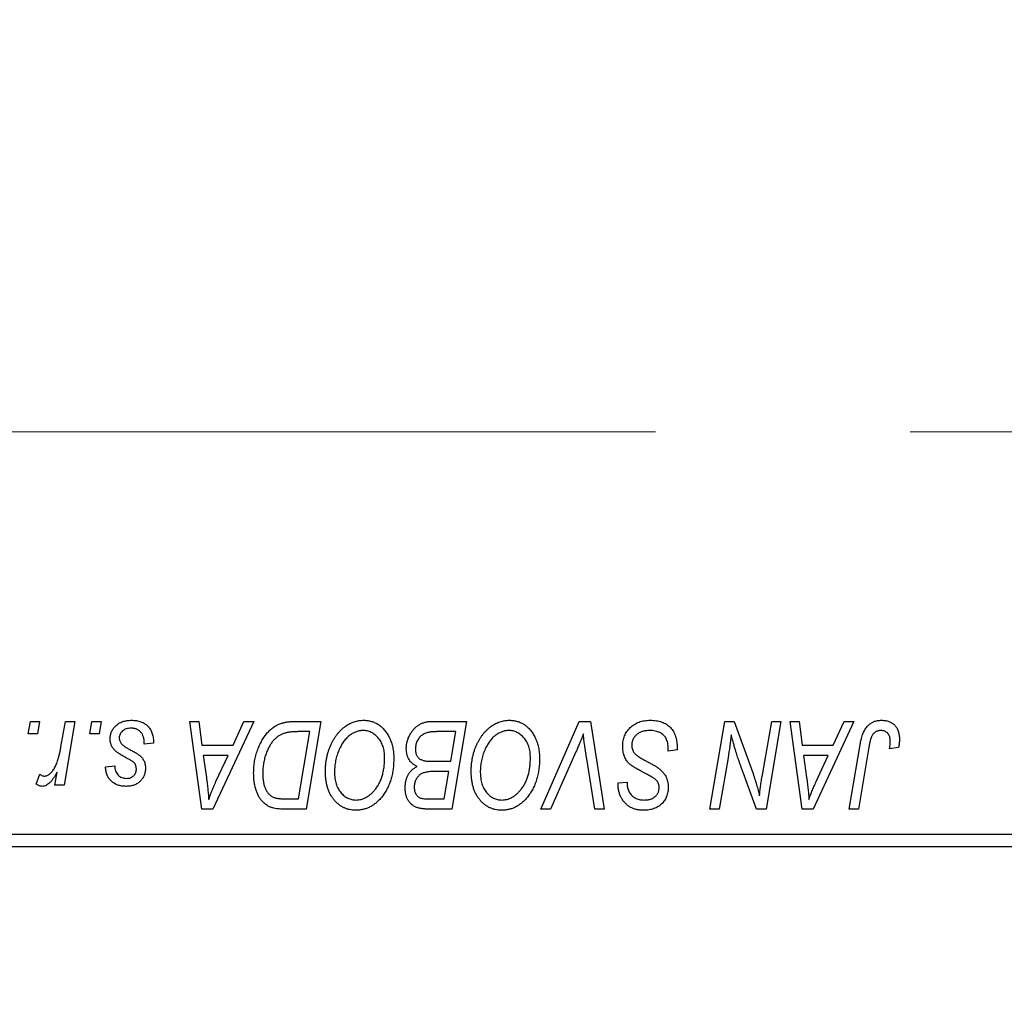
# Model space of a CAD drawing. Units: millimetres. Extents: x 15 to 417, y 5 to 292.
# Drawn here: x 111 to 121, y 209 to 219 of the extents above; entities that cross this region are included whole.
import ezdxf

# ---------------------------------------------------------------- set-up
doc = ezdxf.new("R2010")
doc.units = ezdxf.units.MM
doc.linetypes.add('CENTERX2', pattern=[20.32, 12.7, -2.54, 2.54, -2.54])
doc.styles.add('SLDTEXTSTYLE0', font='TXT', dxfattribs={"width": 0.75})
doc.dimstyles.new('SLDDIMSTYLE0', dxfattribs={"dimtxt": 3.5, "dimasz": 3.302, "dimexe": 0, "dimexo": 0.0625, "dimgap": 0.875, "dimtad": 1, "dimlfac": 4, "dimrnd": 1e-09, "dimzin": 12, "dimdsep": 46, "dimtxsty": 'SLDTEXTSTYLE0', "dimsah": 1, "dimcen": 0.09, "dimadec": 0, "dimazin": 3, "dimtfac": 1, "dimtofl": 0, "dimtmove": 0, "dimatfit": 3, "dimfxl": 1, "dimfrac": 2, "dimtolj": 1, "dimtzin": 12, "dimarcsym": 0})

# ---------------------------------------------------------------- blocks, each defined once
blk = doc.blocks.new('_D')
at = {"color": 7, "linetype": 'Continuous', "lineweight": 0}
for p, q in [((136.44, 218.0662), (136.44, 199.0725)), ((80.69, 209.8162), (80.69, 199.0725)), ((136.44, 200.0725), (80.69, 200.0725))]:
    blk.add_line(p, q, dxfattribs=at)
at = {"color": 7, "linetype": 'Continuous', "lineweight": 18}
for points in [[(80.69, 200.0725), (83.992, 199.5645), (83.992, 200.5805)], [(136.44, 200.0725), (133.138, 200.5805), (133.138, 199.5645)]]:
    blk.add_solid(points, dxfattribs=at)
at = {"color": 7, "linetype": 'Continuous', "lineweight": 18, "insert": (101.4532, 204.5842), "char_height": 3.5, "attachment_point": 1, "style": 'SLDTEXTSTYLE0'}
blk.add_mtext('223,00', dxfattribs=at)

msp = doc.modelspace()

# ---------------------------------------------------------------- linework, layer by layer
at = {"color": 7, "linetype": 'CENTERX2', "lineweight": 18}
msp.add_line((64.065, 214.9538), (134.565, 214.9538), dxfattribs=at)
at = {"color": 7, "linetype": 'Continuous', "lineweight": 25}
for p, q in [((111.1461, 211.9412), (111.1673, 212.0662)), ((111.1673, 212.0662), (111.2582, 212.0662)), ((111.2582, 212.0662), (111.2392, 211.9412)), ((111.4716, 211.8118), (111.5178, 212.0662)), ((111.6099, 212.0662), (111.5025, 211.4299)), ((111.5178, 212.0662), (111.6099, 212.0662)), ((111.7598, 211.9412), (111.7809, 212.0662)), ((111.7809, 212.0662), (111.8718, 212.0662)), ((111.8718, 212.0662), (111.8528, 211.9412)), ((112.7576, 212.0662), (112.8491, 212.0662)), ((112.8775, 211.1912), (112.7576, 212.0662)), ((112.8491, 212.0662), (112.8784, 211.8276)), ((113.3951, 212.0662), (112.9887, 211.1912)), ((113.1891, 211.8276), (113.2965, 212.0662)), ((113.2965, 212.0662), (113.3951, 212.0662)), ((113.8059, 212.0662), (114.065, 212.0662)), ((114.065, 212.0662), (113.9171, 211.1912)), ((115.169, 212.0662), (115.5195, 212.0662)), ((115.5195, 212.0662), (115.3716, 211.1912)), ((116.2585, 211.1912), (116.6408, 212.0662)), ((116.6408, 212.0662), (116.7569, 212.0662)), ((116.7569, 212.0662), (116.8908, 211.1912)), ((117.946, 211.1912), (118.0941, 212.0662)), ((118.0941, 212.0662), (118.19, 212.0662)), ((118.19, 212.0662), (118.372, 211.5632)), ((118.4704, 211.5323), (118.5639, 212.0662)), ((118.6559, 212.0662), (118.5064, 211.1912)), ((118.5639, 212.0662), (118.6559, 212.0662)), ((118.7463, 212.0662), (118.8377, 212.0662)), ((118.8661, 211.1912), (118.7463, 212.0662)), ((118.8377, 212.0662), (118.867, 211.8276)), ((119.3837, 212.0662), (118.9773, 211.1912)), ((119.1777, 211.8276), (119.2852, 212.0662)), ((119.2852, 212.0662), (119.3837, 212.0662)), ((111.2392, 211.9412), (111.1461, 211.9412)), ((111.8528, 211.9412), (111.7598, 211.9412)), ((113.9556, 211.964), (113.8388, 211.964)), ((113.8423, 211.2935), (113.9556, 211.964)), ((115.4102, 211.964), (115.2397, 211.964)), ((115.3603, 211.6685), (115.4102, 211.964)), ((112.3945, 211.8503), (112.3036, 211.839)), ((112.3945, 211.8621), (112.3945, 211.8503)), ((112.8784, 211.8276), (113.1891, 211.8276)), ((118.867, 211.8276), (119.1777, 211.8276)), ((119.3363, 211.1912), (119.4446, 211.8326)), ((119.5334, 211.8107), (119.4285, 211.1912)), ((119.8297, 211.8049), (119.7385, 211.7935)), ((112.8912, 211.7253), (112.9226, 211.5052)), ((113.1392, 211.7253), (112.8912, 211.7253)), ((113.0183, 211.4658), (113.1392, 211.7253)), ((116.6103, 211.7635), (116.3565, 211.1912)), ((116.799, 211.1912), (116.7147, 211.7124)), ((117.5309, 211.7708), (117.5316, 211.799)), ((117.6218, 211.7814), (117.5309, 211.7708)), ((118.8798, 211.7253), (118.9112, 211.5052)), ((119.1279, 211.7253), (118.8798, 211.7253)), ((119.0069, 211.4658), (119.1279, 211.7253)), ((111.9173, 211.6117), (112.0082, 211.6231)), ((115.1675, 211.6685), (115.3603, 211.6685)), ((118.1273, 211.704), (118.0384, 211.1912)), ((111.2241, 211.4416), (111.2603, 211.541)), ((111.4103, 211.4299), (111.4334, 211.5615)), ((115.3429, 211.5662), (115.195, 211.5662)), ((115.2969, 211.2935), (115.3429, 211.5662)), ((118.4105, 211.1912), (118.2914, 211.521)), ((111.5025, 211.4299), (111.4103, 211.4299)), ((117.0304, 211.4334), (117.0309, 211.4526)), ((117.0309, 211.4526), (117.1218, 211.4617)), ((117.1218, 211.4617), (117.1213, 211.4416)), ((113.7101, 211.2935), (113.8423, 211.2935)), ((115.141, 211.2935), (115.2969, 211.2935)), ((112.9887, 211.1912), (112.8775, 211.1912)), ((113.9171, 211.1912), (113.6991, 211.1912)), ((115.3716, 211.1912), (115.1477, 211.1912)), ((116.3565, 211.1912), (116.2585, 211.1912)), ((116.8908, 211.1912), (116.799, 211.1912)), ((118.0384, 211.1912), (117.946, 211.1912)), ((118.5064, 211.1912), (118.4105, 211.1912)), ((118.9773, 211.1912), (118.8661, 211.1912)), ((119.4285, 211.1912), (119.3363, 211.1912)), ((109.69, 210.9412), (127.69, 210.9412)), ((127.69, 210.8162), (109.69, 210.8162))]:
    msp.add_line(p, q, dxfattribs=at)
for points, knots in [([(111.9627, 211.8933), (111.9629, 211.8995), (111.9632, 211.9118), (111.966, 211.9298), (111.9704, 211.9472), (111.9767, 211.9638), (111.9847, 211.9798), (111.9945, 211.9952), (112.0061, 212.0098), (112.0194, 212.0236), (112.0342, 212.0364), (112.0507, 212.0474), (112.0685, 212.0567), (112.0876, 212.0646), (112.1082, 212.0703), (112.13, 212.0747), (112.1533, 212.0771), (112.1692, 212.0774), (112.1774, 212.0776)], [0, 0, 0, 0, 0.058852, 0.116018, 0.1721, 0.227732, 0.284067, 0.34122, 0.399802, 0.460384, 0.522324, 0.584436, 0.647043, 0.712334, 0.779316, 0.848929, 0.922688, 1, 1, 1, 1]), ([(112.1774, 212.0776), (112.1856, 212.0774), (112.2017, 212.0771), (112.2251, 212.0745), (112.2471, 212.07), (112.2679, 212.064), (112.2873, 212.0561), (112.3051, 212.0461), (112.3219, 212.0348), (112.3369, 212.0214), (112.3505, 212.0066), (112.3624, 211.9903), (112.3723, 211.9724), (112.3807, 211.9532), (112.3867, 211.9323), (112.3914, 211.9102), (112.3941, 211.8866), (112.3944, 211.8704), (112.3945, 211.8621)], [0, 0, 0, 0, 0.071079, 0.13897, 0.203112, 0.264885, 0.325148, 0.383471, 0.441163, 0.499092, 0.556603, 0.614764, 0.673335, 0.732854, 0.795263, 0.860009, 0.927899, 1, 1, 1, 1]), ([(113.3945, 211.5494), (113.3946, 211.5599), (113.3947, 211.5806), (113.3969, 211.6113), (113.3998, 211.6413), (113.4041, 211.6705), (113.4095, 211.699), (113.4164, 211.7267), (113.4241, 211.7538), (113.4364, 211.7882), (113.4533, 211.8289), (113.4764, 211.8741), (113.5018, 211.9147), (113.5251, 211.9454), (113.5451, 211.9672), (113.5603, 211.9824), (113.5763, 211.9961), (113.593, 212.0084), (113.6101, 212.0198), (113.628, 212.0295), (113.6463, 212.0383), (113.6591, 212.043), (113.6655, 212.0453)], [0, 0, 0, 0, 0.052452, 0.103815, 0.153847, 0.203251, 0.25154, 0.299114, 0.346, 0.392481, 0.482122, 0.566403, 0.646146, 0.722004, 0.758498, 0.794325, 0.82942, 0.864146, 0.898169, 0.931984, 0.966048, 1, 1, 1, 1]), ([(113.6655, 212.0453), (113.6757, 212.0486), (113.6968, 212.0554), (113.7307, 212.0616), (113.7674, 212.0657), (113.7928, 212.066), (113.8059, 212.0662)], [0, 0, 0, 0, 0.224825, 0.465733, 0.72357, 1, 1, 1, 1]), ([(114.1105, 211.5694), (114.1106, 211.5816), (114.111, 211.6057), (114.1137, 211.6413), (114.1181, 211.6761), (114.1243, 211.71), (114.1324, 211.743), (114.1418, 211.7753), (114.1534, 211.8066), (114.1668, 211.8368), (114.1812, 211.8658), (114.1969, 211.893), (114.2133, 211.9184), (114.2308, 211.9419), (114.249, 211.9636), (114.2683, 211.9835), (114.2885, 212.0014), (114.3097, 212.0174), (114.3315, 212.0315), (114.3535, 212.0439), (114.3759, 212.0543), (114.3985, 212.0628), (114.4215, 212.0694), (114.4447, 212.0742), (114.4682, 212.0771), (114.484, 212.0775), (114.4918, 212.0776)], [0, 0, 0, 0, 0.0517953, 0.102706, 0.1523632, 0.2014102, 0.2497463, 0.2974554, 0.3448452, 0.392009, 0.4383223, 0.482904, 0.5259903, 0.5675157, 0.6078447, 0.6469628, 0.6854328, 0.7231188, 0.76018, 0.796023, 0.8308293, 0.8653587, 0.8990132, 0.9327973, 0.9663825, 1, 1, 1, 1]), ([(114.4918, 212.0776), (114.4987, 212.0775), (114.5122, 212.0771), (114.5322, 212.0753), (114.5517, 212.0716), (114.5706, 212.0669), (114.5891, 212.0608), (114.607, 212.0531), (114.6245, 212.0442), (114.6414, 212.034), (114.6575, 212.0221), (114.6733, 212.0093), (114.6877, 211.9945), (114.702, 211.9788), (114.7149, 211.9612), (114.7277, 211.9427), (114.7391, 211.9224), (114.7501, 211.9011), (114.76, 211.8786), (114.7687, 211.8552), (114.7761, 211.8311), (114.7819, 211.8061), (114.7865, 211.7805), (114.7899, 211.7541), (114.7918, 211.7269), (114.7921, 211.7085), (114.7923, 211.6992)], [0, 0, 0, 0, 0.037871, 0.075237, 0.11171, 0.148029, 0.183728, 0.219856, 0.256064, 0.292697, 0.329695, 0.367325, 0.405491, 0.444657, 0.485073, 0.526789, 0.569693, 0.61444, 0.660121, 0.706461, 0.752896, 0.800235, 0.848718, 0.897827, 0.948312, 1, 1, 1, 1]), ([(114.9173, 211.7941), (114.9177, 211.8062), (114.9186, 211.8304), (114.9256, 211.8662), (114.9371, 211.9008), (114.953, 211.9338), (114.972, 211.9645), (114.9942, 211.9914), (115.0185, 212.0146), (115.0456, 212.0332), (115.0743, 212.0481), (115.1047, 212.0586), (115.1364, 212.065), (115.1581, 212.0658), (115.169, 212.0662)], [0, 0, 0, 0, 0.088578, 0.176365, 0.264048, 0.353928, 0.442467, 0.526724, 0.607259, 0.686569, 0.765062, 0.842252, 0.920056, 1, 1, 1, 1]), ([(115.565, 211.5694), (115.5652, 211.5816), (115.5655, 211.6057), (115.5682, 211.6413), (115.5727, 211.6761), (115.5788, 211.71), (115.5869, 211.743), (115.5964, 211.7753), (115.608, 211.8066), (115.6213, 211.8368), (115.6357, 211.8658), (115.6514, 211.893), (115.6679, 211.9184), (115.6853, 211.9419), (115.7036, 211.9636), (115.7229, 211.9835), (115.7431, 212.0014), (115.7643, 212.0174), (115.786, 212.0315), (115.8081, 212.0439), (115.8304, 212.0543), (115.8531, 212.0628), (115.876, 212.0694), (115.8992, 212.0742), (115.9228, 212.0771), (115.9385, 212.0775), (115.9464, 212.0776)], [0, 0, 0, 0, 0.0517953, 0.102706, 0.1523632, 0.2014102, 0.2497463, 0.2974554, 0.3448452, 0.392009, 0.4383223, 0.482904, 0.5259903, 0.5675157, 0.6078447, 0.6469628, 0.6854328, 0.7231188, 0.76018, 0.796023, 0.8308293, 0.8653587, 0.8990132, 0.9327973, 0.9663825, 1, 1, 1, 1]), ([(115.9464, 212.0776), (115.9532, 212.0775), (115.9667, 212.0771), (115.9868, 212.0753), (116.0062, 212.0716), (116.0252, 212.0669), (116.0437, 212.0608), (116.0615, 212.0531), (116.079, 212.0442), (116.0959, 212.034), (116.1121, 212.0221), (116.1278, 212.0093), (116.1423, 211.9945), (116.1565, 211.9788), (116.1695, 211.9612), (116.1822, 211.9427), (116.1936, 211.9224), (116.2047, 211.9011), (116.2146, 211.8786), (116.2233, 211.8552), (116.2306, 211.8311), (116.2364, 211.8061), (116.241, 211.7805), (116.2444, 211.7541), (116.2464, 211.7269), (116.2467, 211.7085), (116.2468, 211.6992)], [0, 0, 0, 0, 0.037871, 0.075237, 0.11171, 0.148029, 0.183728, 0.219856, 0.256064, 0.292697, 0.329695, 0.367325, 0.405491, 0.444657, 0.485073, 0.526789, 0.569693, 0.61444, 0.660121, 0.706461, 0.752896, 0.800235, 0.848718, 0.897827, 0.948312, 1, 1, 1, 1]), ([(117.0764, 211.8205), (117.0766, 211.8295), (117.0771, 211.8473), (117.0807, 211.8732), (117.0865, 211.8981), (117.095, 211.9217), (117.1057, 211.9442), (117.1187, 211.9656), (117.1342, 211.9857), (117.152, 212.0045), (117.1715, 212.0216), (117.1928, 212.0367), (117.2156, 212.0492), (117.2397, 212.0599), (117.2655, 212.0678), (117.2927, 212.0734), (117.3213, 212.0771), (117.3409, 212.0775), (117.3509, 212.0776)], [0, 0, 0, 0, 0.064063, 0.126107, 0.186256, 0.245249, 0.304005, 0.363142, 0.423185, 0.484539, 0.546603, 0.607929, 0.669556, 0.731585, 0.795104, 0.860914, 0.928802, 1, 1, 1, 1]), ([(117.3509, 212.0776), (117.3616, 212.0774), (117.3824, 212.0771), (117.4127, 212.0737), (117.4411, 212.068), (117.4674, 212.0602), (117.4919, 212.0503), (117.5141, 212.0378), (117.5345, 212.0232), (117.5529, 212.0063), (117.5691, 211.987), (117.5833, 211.9651), (117.5951, 211.9406), (117.6048, 211.9137), (117.6125, 211.8842), (117.6176, 211.8521), (117.6211, 211.8176), (117.6216, 211.7938), (117.6218, 211.7814)], [0, 0, 0, 0, 0.069813, 0.135756, 0.198279, 0.257801, 0.314499, 0.369728, 0.423862, 0.477334, 0.531777, 0.587807, 0.646597, 0.708548, 0.77428, 0.844627, 0.919771, 1, 1, 1, 1]), ([(119.4446, 211.8326), (119.4466, 211.8433), (119.4504, 211.8641), (119.4576, 211.8939), (119.4661, 211.9212), (119.4749, 211.9463), (119.4851, 211.9688), (119.4962, 211.9889), (119.5083, 212.0066), (119.5214, 212.0219), (119.5355, 212.0352), (119.5506, 212.0463), (119.5663, 212.0561), (119.583, 212.0641), (119.6007, 212.0702), (119.6193, 212.0743), (119.6387, 212.0771), (119.652, 212.0775), (119.6587, 212.0776)], [0, 0, 0, 0, 0.091113, 0.17658, 0.255685, 0.329789, 0.398138, 0.462079, 0.521438, 0.576814, 0.630312, 0.682206, 0.733234, 0.78474, 0.836474, 0.889225, 0.943604, 1, 1, 1, 1]), ([(119.6587, 212.0776), (119.6656, 212.0775), (119.6788, 212.0773), (119.6981, 212.0749), (119.7163, 212.0709), (119.7335, 212.066), (119.7493, 212.0589), (119.7642, 212.0506), (119.7779, 212.0406), (119.7904, 212.0291), (119.8017, 212.0164), (119.8113, 212.0018), (119.8195, 211.9859), (119.8262, 211.9684), (119.8313, 211.9495), (119.835, 211.9292), (119.8374, 211.9074), (119.8376, 211.8924), (119.8377, 211.8846)], [0, 0, 0, 0, 0.06813, 0.132536, 0.194316, 0.253693, 0.311225, 0.367699, 0.424071, 0.480227, 0.536872, 0.594511, 0.653828, 0.716061, 0.781127, 0.84976, 0.922402, 1, 1, 1, 1]), ([(112.1731, 211.9981), (112.1644, 211.9978), (112.1477, 211.9971), (112.1241, 211.9919), (112.1032, 211.9835), (112.0856, 211.9713), (112.0713, 211.9566), (112.061, 211.9396), (112.0546, 211.9206), (112.054, 211.9073), (112.0536, 211.9004)], [0, 0, 0, 0, 0.151123, 0.288739, 0.416554, 0.539742, 0.656529, 0.769283, 0.881509, 1, 1, 1, 1]), ([(112.3036, 211.839), (112.3036, 211.8454), (112.3036, 211.8579), (112.3019, 211.8761), (112.2993, 211.893), (112.2957, 211.9087), (112.2906, 211.923), (112.2847, 211.9362), (112.2775, 211.948), (112.2693, 211.9586), (112.2599, 211.9678), (112.2501, 211.9761), (112.2391, 211.9828), (112.2274, 211.9884), (112.215, 211.9929), (112.2017, 211.9958), (112.1877, 211.9979), (112.1781, 211.998), (112.1731, 211.9981)], [0, 0, 0, 0, 0.082639, 0.160258, 0.233163, 0.301743, 0.365992, 0.427724, 0.486224, 0.542935, 0.59868, 0.653614, 0.708092, 0.762681, 0.819025, 0.876581, 0.937043, 1, 1, 1, 1]), ([(113.8388, 211.964), (113.8256, 211.9638), (113.8004, 211.9634), (113.764, 211.9602), (113.7307, 211.9552), (113.7, 211.9478), (113.6715, 211.9373), (113.6449, 211.9227), (113.62, 211.9039), (113.5963, 211.8814), (113.5743, 211.8541), (113.5539, 211.8221), (113.535, 211.7851), (113.5177, 211.7437), (113.5031, 211.6984), (113.493, 211.6495), (113.4866, 211.5977), (113.4859, 211.5621), (113.4855, 211.5439)], [0, 0, 0, 0, 0.062915, 0.120932, 0.174541, 0.224149, 0.271664, 0.31946, 0.368868, 0.420564, 0.475738, 0.536011, 0.602025, 0.674156, 0.750579, 0.829645, 0.912679, 1, 1, 1, 1]), ([(114.4853, 211.9753), (114.4797, 211.9752), (114.4686, 211.975), (114.452, 211.9724), (114.4354, 211.969), (114.419, 211.9638), (114.4026, 211.957), (114.3863, 211.9488), (114.3701, 211.9391), (114.3539, 211.9282), (114.3381, 211.9156), (114.323, 211.9013), (114.3084, 211.8853), (114.2946, 211.8674), (114.2812, 211.8481), (114.2686, 211.827), (114.2565, 211.8043), (114.2453, 211.78), (114.2351, 211.7546), (114.2259, 211.7285), (114.2184, 211.7018), (114.2121, 211.6745), (114.2073, 211.6467), (114.204, 211.6182), (114.2018, 211.5892), (114.2015, 211.5697), (114.2014, 211.5599)], [0, 0, 0, 0, 0.0301757, 0.0602933, 0.0908029, 0.121741, 0.1536659, 0.1866556, 0.2205936, 0.2559101, 0.2924251, 0.3298624, 0.3689122, 0.4095877, 0.4520232, 0.4961917, 0.5426783, 0.5914669, 0.6412571, 0.690858, 0.7412132, 0.7915521, 0.8426455, 0.8940039, 0.9467438, 1, 1, 1, 1]), ([(114.7014, 211.7035), (114.7012, 211.7136), (114.7008, 211.7332), (114.6977, 211.762), (114.6928, 211.7891), (114.6859, 211.8148), (114.6768, 211.8388), (114.6655, 211.8612), (114.6527, 211.8824), (114.6374, 211.9013), (114.6213, 211.9188), (114.6039, 211.9337), (114.5861, 211.9467), (114.5675, 211.9572), (114.5479, 211.9652), (114.5277, 211.9712), (114.5067, 211.9745), (114.4924, 211.9751), (114.4853, 211.9753)], [0, 0, 0, 0, 0.078033, 0.152299, 0.22365, 0.292087, 0.357858, 0.42248, 0.486131, 0.549178, 0.610839, 0.669701, 0.726227, 0.781477, 0.835572, 0.889574, 0.944401, 1, 1, 1, 1]), ([(115.15, 211.9594), (115.1434, 211.9579), (115.1305, 211.955), (115.1121, 211.9486), (115.0947, 211.9413), (115.0785, 211.9321), (115.0635, 211.9213), (115.0501, 211.908), (115.0381, 211.8923), (115.0276, 211.8745), (115.019, 211.8552), (115.0127, 211.8347), (115.0089, 211.8134), (115.0084, 211.7989), (115.0082, 211.7916)], [0, 0, 0, 0, 0.0844041, 0.1647797, 0.2435569, 0.3199881, 0.3960936, 0.4739402, 0.5550729, 0.6418717, 0.7308445, 0.8189541, 0.9082363, 1, 1, 1, 1]), ([(115.2397, 211.964), (115.2343, 211.964), (115.224, 211.9641), (115.2093, 211.9636), (115.196, 211.9633), (115.1841, 211.963), (115.1736, 211.9623), (115.1645, 211.9613), (115.1568, 211.9606), (115.1521, 211.9597), (115.15, 211.9594)], [0, 0, 0, 0, 0.1797516, 0.3437484, 0.4919479, 0.6243514, 0.7411612, 0.8423841, 0.9298563, 1, 1, 1, 1]), ([(115.9398, 211.9753), (115.9342, 211.9752), (115.9231, 211.975), (115.9065, 211.9724), (115.89, 211.969), (115.8735, 211.9638), (115.8572, 211.957), (115.8408, 211.9488), (115.8246, 211.9391), (115.8085, 211.9282), (115.7927, 211.9156), (115.7775, 211.9013), (115.7629, 211.8853), (115.7491, 211.8674), (115.7358, 211.8481), (115.7232, 211.827), (115.7111, 211.8043), (115.6998, 211.78), (115.6897, 211.7546), (115.6804, 211.7285), (115.6729, 211.7018), (115.6666, 211.6745), (115.6619, 211.6467), (115.6585, 211.6182), (115.6563, 211.5892), (115.656, 211.5697), (115.6559, 211.5599)], [0, 0, 0, 0, 0.030176, 0.060293, 0.090803, 0.121741, 0.153666, 0.186656, 0.220594, 0.25591, 0.292425, 0.329862, 0.368912, 0.409588, 0.452023, 0.496192, 0.542678, 0.591467, 0.641257, 0.690858, 0.741213, 0.791552, 0.842645, 0.894004, 0.946744, 1, 1, 1, 1]), ([(116.1559, 211.7035), (116.1557, 211.7136), (116.1553, 211.7332), (116.1522, 211.762), (116.1473, 211.7891), (116.1405, 211.8148), (116.1313, 211.8388), (116.12, 211.8612), (116.1072, 211.8824), (116.092, 211.9013), (116.0759, 211.9188), (116.0585, 211.9337), (116.0407, 211.9467), (116.022, 211.9572), (116.0024, 211.9652), (115.9823, 211.9712), (115.9612, 211.9745), (115.947, 211.9751), (115.9398, 211.9753)], [0, 0, 0, 0, 0.078033, 0.152299, 0.22365, 0.292087, 0.357858, 0.42248, 0.486131, 0.549178, 0.610839, 0.669701, 0.726227, 0.781477, 0.835572, 0.889574, 0.944401, 1, 1, 1, 1]), ([(116.6843, 211.9412), (116.6806, 211.932), (116.6733, 211.9141), (116.6629, 211.8879), (116.6527, 211.8634), (116.6432, 211.8405), (116.6343, 211.819), (116.6257, 211.7992), (116.6181, 211.7807), (116.6128, 211.7691), (116.6103, 211.7635)], [0, 0, 0, 0, 0.155139, 0.301202, 0.438884, 0.568691, 0.688567, 0.80093, 0.905061, 1, 1, 1, 1]), ([(116.7147, 211.7124), (116.7128, 211.7239), (116.7091, 211.7464), (116.7038, 211.7793), (116.6995, 211.8105), (116.6953, 211.84), (116.6918, 211.8677), (116.6888, 211.8938), (116.6862, 211.9181), (116.6849, 211.9337), (116.6843, 211.9412)], [0, 0, 0, 0, 0.151929, 0.2959, 0.432574, 0.56142, 0.682341, 0.796113, 0.901992, 1, 1, 1, 1]), ([(117.3448, 211.9753), (117.3382, 211.9752), (117.3252, 211.9749), (117.3063, 211.9729), (117.2884, 211.9698), (117.2715, 211.9652), (117.2558, 211.9591), (117.241, 211.952), (117.2273, 211.9435), (117.215, 211.9335), (117.2038, 211.9227), (117.1939, 211.9114), (117.1857, 211.8992), (117.1789, 211.8864), (117.1737, 211.8729), (117.17, 211.8588), (117.1676, 211.844), (117.1674, 211.834), (117.1673, 211.8289)], [0, 0, 0, 0, 0.077104, 0.151107, 0.221012, 0.288111, 0.353658, 0.416427, 0.478853, 0.540527, 0.600859, 0.658915, 0.715398, 0.771409, 0.826731, 0.88297, 0.940769, 1, 1, 1, 1]), ([(117.5076, 211.8997), (117.5044, 211.9052), (117.4976, 211.9163), (117.4835, 211.9307), (117.4666, 211.9436), (117.4467, 211.9548), (117.4244, 211.9641), (117.3996, 211.9705), (117.3729, 211.9748), (117.3544, 211.9752), (117.3448, 211.9753)], [0, 0, 0, 0, 0.101633, 0.207178, 0.319002, 0.440827, 0.569558, 0.70449, 0.847807, 1, 1, 1, 1]), ([(118.1602, 211.9338), (118.1553, 211.8957), (118.1456, 211.8189), (118.1334, 211.7425), (118.1273, 211.704)], [0, 0, 0, 0, 0.496159, 1, 1, 1, 1]), ([(118.2069, 211.7625), (118.2031, 211.7744), (118.1952, 211.7998), (118.184, 211.8404), (118.1721, 211.8855), (118.1643, 211.9172), (118.1602, 211.9338)], [0, 0, 0, 0, 0.212177, 0.448901, 0.711491, 1, 1, 1, 1]), ([(119.6529, 211.9753), (119.6481, 211.9752), (119.6388, 211.9748), (119.6251, 211.9721), (119.6121, 211.9676), (119.5998, 211.9615), (119.5885, 211.9533), (119.578, 211.9435), (119.569, 211.9315), (119.5622, 211.9202), (119.5572, 211.9096), (119.5538, 211.9), (119.5502, 211.8888), (119.5467, 211.8761), (119.5431, 211.862), (119.5398, 211.8463), (119.5364, 211.8291), (119.5344, 211.817), (119.5334, 211.8107)], [0, 0, 0, 0, 0.0631847, 0.1250225, 0.1851019, 0.2460898, 0.3071185, 0.3701259, 0.4358745, 0.5065775, 0.5457221, 0.5911145, 0.6432179, 0.7013632, 0.7663657, 0.8373319, 0.9152472, 1, 1, 1, 1]), ([(119.7468, 211.8697), (119.7466, 211.8776), (119.7461, 211.8926), (119.741, 211.9138), (119.7329, 211.9323), (119.7213, 211.9478), (119.7072, 211.9601), (119.6909, 211.9692), (119.6725, 211.9743), (119.6596, 211.975), (119.6529, 211.9753)], [0, 0, 0, 0, 0.148499, 0.282516, 0.407163, 0.526583, 0.643429, 0.756607, 0.874737, 1, 1, 1, 1]), ([(111.3061, 211.5208), (111.3099, 211.521), (111.3177, 211.5215), (111.3293, 211.5246), (111.3408, 211.5298), (111.3524, 211.5367), (111.3638, 211.546), (111.3751, 211.557), (111.3865, 211.5701), (111.3979, 211.5853), (111.4094, 211.603), (111.4196, 211.6239), (111.4298, 211.6477), (111.4393, 211.6746), (111.4481, 211.7046), (111.4566, 211.7376), (111.4646, 211.7736), (111.4692, 211.7988), (111.4716, 211.8118)], [0, 0, 0, 0, 0.032057, 0.065563, 0.1004, 0.138203, 0.179014, 0.223451, 0.271866, 0.324928, 0.383448, 0.448795, 0.520957, 0.601401, 0.688814, 0.784611, 0.888305, 1, 1, 1, 1]), ([(112.0085, 211.7777), (112.0049, 211.7817), (111.9978, 211.7897), (111.9883, 211.8025), (111.9805, 211.8161), (111.974, 211.8303), (111.9688, 211.845), (111.9653, 211.8606), (111.9631, 211.8767), (111.9629, 211.8877), (111.9627, 211.8933)], [0, 0, 0, 0, 0.127256, 0.25168, 0.373898, 0.494721, 0.617081, 0.741318, 0.869061, 1, 1, 1, 1]), ([(112.0536, 211.9004), (112.0539, 211.8954), (112.0544, 211.8855), (112.0581, 211.8712), (112.0639, 211.8574), (112.0697, 211.8492), (112.0726, 211.845)], [0, 0, 0, 0, 0.251172, 0.496894, 0.743788, 1, 1, 1, 1]), ([(112.0726, 211.845), (112.0745, 211.8428), (112.0784, 211.8382), (112.0858, 211.8317), (112.0944, 211.8246), (112.1046, 211.8174), (112.1161, 211.8095), (112.1293, 211.8016), (112.144, 211.7932), (112.1544, 211.7877), (112.1598, 211.7848)], [0, 0, 0, 0, 0.080283, 0.171103, 0.276532, 0.393564, 0.524392, 0.668749, 0.827732, 1, 1, 1, 1]), ([(117.2491, 211.5758), (117.2419, 211.5796), (117.2282, 211.587), (117.2087, 211.598), (117.191, 211.6082), (117.1756, 211.6183), (117.1619, 211.6275), (117.1503, 211.6365), (117.1404, 211.6447), (117.1302, 211.6552), (117.1195, 211.6689), (117.1085, 211.6864), (117.0989, 211.7054), (117.0907, 211.7258), (117.0843, 211.7477), (117.0797, 211.7709), (117.0768, 211.7953), (117.0765, 211.812), (117.0764, 211.8205)], [0, 0, 0, 0, 0.075997, 0.145862, 0.209346, 0.266593, 0.318313, 0.363687, 0.403716, 0.437756, 0.501182, 0.565346, 0.631167, 0.699697, 0.770608, 0.843961, 0.920277, 1, 1, 1, 1]), ([(117.1673, 211.8289), (117.1675, 211.8217), (117.168, 211.8078), (117.1726, 211.7877), (117.18, 211.769), (117.1873, 211.7579), (117.1909, 211.7523)], [0, 0, 0, 0, 0.262351, 0.512683, 0.755331, 1, 1, 1, 1]), ([(117.5316, 211.799), (117.5314, 211.8082), (117.531, 211.8262), (117.526, 211.8523), (117.5189, 211.8771), (117.5114, 211.8922), (117.5076, 211.8997)], [0, 0, 0, 0, 0.263644, 0.515552, 0.760584, 1, 1, 1, 1]), ([(119.7385, 211.7935), (119.7398, 211.8014), (119.7423, 211.8162), (119.7446, 211.8369), (119.7464, 211.8544), (119.7467, 211.865), (119.7468, 211.8697)], [0, 0, 0, 0, 0.314016, 0.58682, 0.814658, 1, 1, 1, 1]), ([(119.8377, 211.8846), (119.8374, 211.8712), (119.8368, 211.8444), (119.8321, 211.8181), (119.8297, 211.8049)], [0, 0, 0, 0, 0.500764, 1, 1, 1, 1]), ([(112.1401, 211.6937), (112.132, 211.698), (112.1165, 211.7062), (112.0946, 211.7187), (112.0747, 211.7302), (112.0571, 211.741), (112.0417, 211.7511), (112.0286, 211.7605), (112.0176, 211.7691), (112.0114, 211.775), (112.0085, 211.7777)], [0, 0, 0, 0, 0.175104, 0.336641, 0.483545, 0.615462, 0.732507, 0.835766, 0.924528, 1, 1, 1, 1]), ([(112.1598, 211.7848), (112.166, 211.7815), (112.178, 211.7752), (112.195, 211.7658), (112.2103, 211.7571), (112.224, 211.7489), (112.2361, 211.7415), (112.2464, 211.7346), (112.2551, 211.7282), (112.2646, 211.7207), (112.2746, 211.711), (112.2849, 211.6983), (112.2941, 211.6844), (112.3014, 211.6693), (112.3075, 211.6532), (112.312, 211.6362), (112.3145, 211.6182), (112.3148, 211.6059), (112.315, 211.5996)], [0, 0, 0, 0, 0.081881, 0.157335, 0.225441, 0.287158, 0.342152, 0.390244, 0.432081, 0.467328, 0.530587, 0.593669, 0.657793, 0.72303, 0.789229, 0.856822, 0.926983, 1, 1, 1, 1]), ([(115.0265, 211.6174), (115.018, 211.6213), (115.0014, 211.629), (114.9793, 211.6448), (114.9602, 211.6632), (114.9445, 211.6846), (114.9321, 211.7086), (114.9235, 211.735), (114.9182, 211.7638), (114.9176, 211.7837), (114.9173, 211.7941)], [0, 0, 0, 0, 0.126608, 0.247435, 0.365969, 0.484667, 0.605544, 0.729814, 0.860223, 1, 1, 1, 1]), ([(115.0082, 211.7916), (115.0083, 211.7864), (115.0085, 211.7764), (115.01, 211.7619), (115.0129, 211.7484), (115.0168, 211.7361), (115.0216, 211.7248), (115.0276, 211.7146), (115.035, 211.7057), (115.0432, 211.6975), (115.053, 211.6904), (115.0646, 211.6847), (115.0777, 211.6795), (115.0924, 211.6755), (115.1088, 211.6723), (115.1269, 211.67), (115.1467, 211.6689), (115.1603, 211.6687), (115.1675, 211.6685)], [0, 0, 0, 0, 0.066266, 0.129062, 0.187439, 0.242568, 0.294745, 0.345267, 0.394489, 0.443474, 0.49418, 0.548994, 0.609496, 0.674326, 0.745687, 0.82396, 0.908624, 1, 1, 1, 1]), ([(117.1909, 211.7523), (117.1932, 211.7495), (117.1984, 211.7432), (117.2085, 211.7346), (117.2205, 211.7246), (117.2354, 211.7145), (117.2526, 211.7035), (117.2724, 211.6918), (117.2946, 211.6794), (117.3103, 211.6711), (117.3186, 211.6667)], [0, 0, 0, 0, 0.071655, 0.157052, 0.257531, 0.373864, 0.506125, 0.65449, 0.819085, 1, 1, 1, 1]), ([(118.2914, 211.521), (118.287, 211.5327), (118.2784, 211.5558), (118.2659, 211.5896), (118.2545, 211.6221), (118.2433, 211.6529), (118.2333, 211.6824), (118.2237, 211.7104), (118.215, 211.7369), (118.2095, 211.7541), (118.2069, 211.7625)], [0, 0, 0, 0, 0.147332, 0.288495, 0.422604, 0.550785, 0.67258, 0.788449, 0.897293, 1, 1, 1, 1]), ([(112.1243, 211.4185), (112.1166, 211.4186), (112.1016, 211.4188), (112.0797, 211.4215), (112.0591, 211.4252), (112.0398, 211.431), (112.0215, 211.438), (112.0045, 211.4468), (111.9888, 211.4571), (111.9744, 211.4691), (111.9614, 211.4823), (111.9502, 211.4972), (111.9405, 211.5131), (111.9325, 211.5304), (111.9261, 211.549), (111.9213, 211.5688), (111.9183, 211.5898), (111.9176, 211.6043), (111.9173, 211.6117)], [0, 0, 0, 0, 0.07225, 0.141018, 0.206059, 0.269164, 0.330027, 0.389406, 0.447953, 0.506347, 0.564487, 0.622371, 0.680199, 0.739599, 0.800735, 0.864194, 0.93042, 1, 1, 1, 1]), ([(112.0082, 211.6231), (112.0088, 211.6136), (112.01, 211.5956), (112.0167, 211.5703), (112.0269, 211.5483), (112.0414, 211.5301), (112.0591, 211.5156), (112.0799, 211.5054), (112.1033, 211.499), (112.1199, 211.4984), (112.1286, 211.4981)], [0, 0, 0, 0, 0.145058, 0.276504, 0.398306, 0.515263, 0.630097, 0.745793, 0.868001, 1, 1, 1, 1]), ([(112.215, 211.6371), (112.214, 211.639), (112.2118, 211.6433), (112.2069, 211.6495), (112.1999, 211.6558), (112.1914, 211.6628), (112.1811, 211.6699), (112.1691, 211.6776), (112.1553, 211.6858), (112.1453, 211.691), (112.1401, 211.6937)], [0, 0, 0, 0, 0.06849, 0.150949, 0.248595, 0.363966, 0.496464, 0.644974, 0.813896, 1, 1, 1, 1]), ([(112.2241, 211.5856), (112.224, 211.5905), (112.2239, 211.5998), (112.222, 211.6133), (112.2193, 211.6257), (112.2164, 211.6334), (112.215, 211.6371)], [0, 0, 0, 0, 0.276974, 0.532375, 0.774752, 1, 1, 1, 1]), ([(114.6009, 211.3793), (114.609, 211.3895), (114.6252, 211.4101), (114.6457, 211.4443), (114.6628, 211.481), (114.6771, 211.5203), (114.6878, 211.5624), (114.6959, 211.607), (114.7004, 211.6544), (114.701, 211.6869), (114.7014, 211.7035)], [0, 0, 0, 0, 0.113035, 0.226833, 0.343503, 0.463933, 0.588336, 0.718997, 0.855944, 1, 1, 1, 1]), ([(114.7923, 211.6992), (114.7919, 211.6798), (114.7911, 211.6418), (114.7856, 211.5862), (114.7763, 211.5334), (114.7631, 211.4834), (114.7463, 211.4362), (114.7256, 211.3918), (114.7014, 211.35), (114.682, 211.3246), (114.6724, 211.312)], [0, 0, 0, 0, 0.1409755, 0.2756587, 0.405254, 0.529661, 0.6505885, 0.7685867, 0.8846941, 1, 1, 1, 1]), ([(114.9059, 211.404), (114.9063, 211.4161), (114.907, 211.4395), (114.9128, 211.4734), (114.9221, 211.505), (114.9355, 211.5339), (114.9525, 211.5601), (114.9736, 211.5829), (114.9983, 211.6025), (115.0169, 211.6124), (115.0265, 211.6174)], [0, 0, 0, 0, 0.139737, 0.27085, 0.396572, 0.518678, 0.638194, 0.756304, 0.875627, 1, 1, 1, 1]), ([(116.0554, 211.3793), (116.0635, 211.3895), (116.0798, 211.4101), (116.1002, 211.4443), (116.1174, 211.481), (116.1317, 211.5203), (116.1424, 211.5624), (116.1504, 211.607), (116.155, 211.6544), (116.1556, 211.6869), (116.1559, 211.7035)], [0, 0, 0, 0, 0.113035, 0.226833, 0.343503, 0.463933, 0.588336, 0.718997, 0.855944, 1, 1, 1, 1]), ([(116.2468, 211.6992), (116.2464, 211.6798), (116.2457, 211.6418), (116.2401, 211.5862), (116.2308, 211.5334), (116.2176, 211.4834), (116.2008, 211.4362), (116.1801, 211.3918), (116.1559, 211.35), (116.1366, 211.3246), (116.127, 211.312)], [0, 0, 0, 0, 0.1409755, 0.2756587, 0.405254, 0.529661, 0.6505885, 0.7685867, 0.8846941, 1, 1, 1, 1]), ([(117.3186, 211.6667), (117.325, 211.6634), (117.3374, 211.657), (117.355, 211.6473), (117.3712, 211.6386), (117.3856, 211.6301), (117.3985, 211.6226), (117.4097, 211.6155), (117.4195, 211.6095), (117.4253, 211.6053), (117.4279, 211.6034)], [0, 0, 0, 0, 0.172642, 0.330919, 0.476652, 0.608091, 0.727004, 0.830999, 0.922499, 1, 1, 1, 1]), ([(111.2603, 211.541), (111.2639, 211.5379), (111.2707, 211.532), (111.2823, 211.5258), (111.294, 211.5215), (111.3021, 211.521), (111.3061, 211.5208)], [0, 0, 0, 0, 0.276003, 0.528775, 0.766566, 1, 1, 1, 1]), ([(111.4334, 211.5615), (111.4274, 211.5502), (111.416, 211.5289), (111.3977, 211.4997), (111.3794, 211.4749), (111.3609, 211.4546), (111.3423, 211.4386), (111.3237, 211.4271), (111.3048, 211.42), (111.2921, 211.419), (111.2859, 211.4185)], [0, 0, 0, 0, 0.178471, 0.337989, 0.48161, 0.608663, 0.721372, 0.821967, 0.91329, 1, 1, 1, 1]), ([(112.315, 211.5996), (112.3148, 211.5932), (112.3144, 211.5805), (112.3122, 211.5619), (112.3078, 211.5443), (112.3022, 211.5274), (112.2946, 211.5117), (112.2857, 211.4965), (112.2749, 211.4824), (112.2626, 211.4692), (112.249, 211.4574), (112.2343, 211.4469), (112.2185, 211.4381), (112.2016, 211.431), (112.1837, 211.4252), (112.1648, 211.4215), (112.1449, 211.4188), (112.1313, 211.4186), (112.1243, 211.4185)], [0, 0, 0, 0, 0.065575, 0.128562, 0.189782, 0.249457, 0.3086, 0.367348, 0.427807, 0.488612, 0.549953, 0.611151, 0.671683, 0.733076, 0.796748, 0.861808, 0.929045, 1, 1, 1, 1]), ([(112.1286, 211.4981), (112.1353, 211.4983), (112.1485, 211.4989), (112.1671, 211.5039), (112.1837, 211.5125), (112.1977, 211.5241), (112.2095, 211.5376), (112.2179, 211.5527), (112.2233, 211.5688), (112.2238, 211.5799), (112.2241, 211.5856)], [0, 0, 0, 0, 0.140825, 0.27227, 0.398399, 0.525337, 0.650227, 0.768763, 0.882486, 1, 1, 1, 1]), ([(113.5874, 211.2026), (113.5781, 211.2056), (113.5596, 211.2116), (113.5335, 211.2252), (113.509, 211.2423), (113.4859, 211.2626), (113.4651, 211.2867), (113.4467, 211.3145), (113.431, 211.346), (113.4177, 211.3809), (113.4073, 211.419), (113.4, 211.4601), (113.3952, 211.5038), (113.3948, 211.5339), (113.3945, 211.5494)], [0, 0, 0, 0, 0.068399, 0.13666, 0.205993, 0.277589, 0.351883, 0.429279, 0.5113, 0.598576, 0.691295, 0.788529, 0.891405, 1, 1, 1, 1]), ([(113.4855, 211.5439), (113.4856, 211.5358), (113.4858, 211.5202), (113.487, 211.4973), (113.4893, 211.4757), (113.4927, 211.4554), (113.4967, 211.4364), (113.5016, 211.4186), (113.5077, 211.4021), (113.5146, 211.3869), (113.5222, 211.3728), (113.5308, 211.36), (113.5399, 211.3484), (113.5495, 211.3379), (113.56, 211.3288), (113.571, 211.3205), (113.5829, 211.3137), (113.5912, 211.3101), (113.5954, 211.3083)], [0, 0, 0, 0, 0.0874471, 0.1698532, 0.2487234, 0.3230177, 0.3933724, 0.4601285, 0.523179, 0.583882, 0.6417016, 0.6973284, 0.7504393, 0.8013819, 0.8519377, 0.9015654, 0.9505224, 1, 1, 1, 1]), ([(114.4127, 211.1799), (114.4021, 211.1802), (114.3814, 211.1808), (114.3509, 211.1857), (114.3219, 211.1939), (114.294, 211.2051), (114.2677, 211.2199), (114.2424, 211.2375), (114.2188, 211.2587), (114.1965, 211.2827), (114.1762, 211.3097), (114.1587, 211.3395), (114.1436, 211.3717), (114.1314, 211.4064), (114.1221, 211.4437), (114.1154, 211.4834), (114.1113, 211.5256), (114.1107, 211.5546), (114.1105, 211.5694)], [0, 0, 0, 0, 0.057263, 0.112568, 0.166985, 0.220742, 0.275104, 0.330458, 0.387584, 0.447151, 0.508197, 0.570573, 0.634393, 0.700852, 0.770128, 0.84281, 0.919314, 1, 1, 1, 1]), ([(114.2014, 211.5599), (114.2016, 211.5494), (114.202, 211.5289), (114.2048, 211.4991), (114.2099, 211.471), (114.2165, 211.4446), (114.2254, 211.4199), (114.2363, 211.3969), (114.2488, 211.3755), (114.2636, 211.3563), (114.2797, 211.339), (114.2966, 211.3237), (114.3144, 211.3109), (114.3331, 211.3005), (114.3525, 211.2922), (114.3728, 211.2863), (114.394, 211.2829), (114.4084, 211.2824), (114.4157, 211.2822)], [0, 0, 0, 0, 0.080233, 0.156686, 0.228935, 0.298158, 0.36508, 0.429725, 0.492502, 0.554569, 0.615156, 0.672906, 0.72873, 0.782677, 0.836275, 0.890041, 0.944187, 1, 1, 1, 1]), ([(115.0471, 211.53), (115.0431, 211.5261), (115.0352, 211.5182), (115.0248, 211.5053), (115.0162, 211.4912), (115.0092, 211.4763), (115.0035, 211.4605), (114.9998, 211.4437), (114.9971, 211.426), (114.9969, 211.4139), (114.9968, 211.4077)], [0, 0, 0, 0, 0.123467, 0.244945, 0.364273, 0.485492, 0.607054, 0.732837, 0.864398, 1, 1, 1, 1]), ([(115.195, 211.5662), (115.1864, 211.5662), (115.17, 211.566), (115.1464, 211.5642), (115.1247, 211.5614), (115.1051, 211.5576), (115.0876, 211.5525), (115.0721, 211.5463), (115.0584, 211.5391), (115.0508, 211.533), (115.0471, 211.53)], [0, 0, 0, 0, 0.16478, 0.3173691, 0.4581393, 0.5864779, 0.7034014, 0.8106869, 0.9084754, 1, 1, 1, 1]), ([(115.8672, 211.1799), (115.8566, 211.1802), (115.8359, 211.1808), (115.8054, 211.1857), (115.7764, 211.1939), (115.7486, 211.2051), (115.7223, 211.2199), (115.697, 211.2375), (115.6734, 211.2587), (115.651, 211.2827), (115.6307, 211.3097), (115.6132, 211.3395), (115.5982, 211.3717), (115.586, 211.4064), (115.5766, 211.4437), (115.5699, 211.4834), (115.5658, 211.5256), (115.5653, 211.5546), (115.565, 211.5694)], [0, 0, 0, 0, 0.057263, 0.112568, 0.166985, 0.220742, 0.275104, 0.330458, 0.387584, 0.447151, 0.508197, 0.570573, 0.634393, 0.700852, 0.770128, 0.84281, 0.919314, 1, 1, 1, 1]), ([(115.6559, 211.5599), (115.6561, 211.5494), (115.6566, 211.5289), (115.6593, 211.4991), (115.6644, 211.471), (115.671, 211.4446), (115.6799, 211.4199), (115.6908, 211.3969), (115.7034, 211.3755), (115.7182, 211.3563), (115.7342, 211.339), (115.7512, 211.3237), (115.7689, 211.3109), (115.7876, 211.3005), (115.8071, 211.2922), (115.8274, 211.2863), (115.8486, 211.2829), (115.8629, 211.2824), (115.8702, 211.2822)], [0, 0, 0, 0, 0.080233, 0.156686, 0.228935, 0.298158, 0.36508, 0.429725, 0.492502, 0.554569, 0.615156, 0.672906, 0.72873, 0.782677, 0.836275, 0.890041, 0.944187, 1, 1, 1, 1]), ([(117.4059, 211.4848), (117.4026, 211.4873), (117.3953, 211.4929), (117.3826, 211.5014), (117.3671, 211.5109), (117.3489, 211.5217), (117.3281, 211.5338), (117.3042, 211.5467), (117.2776, 211.5609), (117.2589, 211.5707), (117.2491, 211.5758)], [0, 0, 0, 0, 0.0684754, 0.1523118, 0.2524779, 0.3687381, 0.5019629, 0.6512337, 0.8175311, 1, 1, 1, 1]), ([(117.4279, 211.6034), (117.4363, 211.597), (117.4525, 211.5846), (117.4738, 211.5636), (117.4917, 211.5417), (117.5062, 211.5187), (117.5172, 211.4943), (117.5254, 211.4684), (117.53, 211.4408), (117.5306, 211.4218), (117.5309, 211.4121)], [0, 0, 0, 0, 0.139518, 0.270409, 0.394742, 0.513131, 0.630361, 0.748691, 0.87196, 1, 1, 1, 1]), ([(118.372, 211.5632), (118.3791, 211.5412), (118.3928, 211.4988), (118.4117, 211.4371), (118.4281, 211.3797), (118.4376, 211.3427), (118.4421, 211.325)], [0, 0, 0, 0, 0.279135, 0.538445, 0.779157, 1, 1, 1, 1]), ([(118.4421, 211.325), (118.4435, 211.3399), (118.4463, 211.3715), (118.4524, 211.4211), (118.4605, 211.4753), (118.467, 211.5128), (118.4704, 211.5323)], [0, 0, 0, 0, 0.215514, 0.454705, 0.715314, 1, 1, 1, 1]), ([(111.2859, 211.4185), (111.2814, 211.4188), (111.2718, 211.4195), (111.257, 211.4244), (111.2407, 211.4315), (111.2299, 211.4381), (111.2241, 211.4416)], [0, 0, 0, 0, 0.200734, 0.431429, 0.695976, 1, 1, 1, 1]), ([(112.9226, 211.5052), (112.9241, 211.4945), (112.9271, 211.4737), (112.9309, 211.4431), (112.9345, 211.4139), (112.9375, 211.3859), (112.9402, 211.3593), (112.9425, 211.334), (112.9443, 211.31), (112.9452, 211.2945), (112.9457, 211.287)], [0, 0, 0, 0, 0.147004, 0.287272, 0.421721, 0.549464, 0.671407, 0.78756, 0.897063, 1, 1, 1, 1]), ([(112.9457, 211.287), (112.9501, 211.3001), (112.9595, 211.3279), (112.9764, 211.3707), (112.9962, 211.4172), (113.0107, 211.4491), (113.0183, 211.4658)], [0, 0, 0, 0, 0.2160703, 0.4547989, 0.7156038, 1, 1, 1, 1]), ([(117.2861, 211.1799), (117.2734, 211.1802), (117.249, 211.1809), (117.2137, 211.1868), (117.1813, 211.1968), (117.1516, 211.2105), (117.1249, 211.2283), (117.1011, 211.2498), (117.0803, 211.275), (117.0625, 211.3033), (117.0483, 211.334), (117.0378, 211.3661), (117.0317, 211.3995), (117.0308, 211.422), (117.0304, 211.4334)], [0, 0, 0, 0, 0.093705, 0.181461, 0.264701, 0.344698, 0.423293, 0.501994, 0.581872, 0.665001, 0.749324, 0.83241, 0.915482, 1, 1, 1, 1]), ([(117.1213, 211.4416), (117.1215, 211.4345), (117.1219, 211.4204), (117.1261, 211.3996), (117.1324, 211.3795), (117.1415, 211.3605), (117.1527, 211.3426), (117.1666, 211.3271), (117.1826, 211.3134), (117.2007, 211.3021), (117.2207, 211.2932), (117.2422, 211.2868), (117.2652, 211.2828), (117.281, 211.2824), (117.2891, 211.2822)], [0, 0, 0, 0, 0.08218, 0.1629, 0.243329, 0.324985, 0.406155, 0.485584, 0.565597, 0.647922, 0.731777, 0.81743, 0.906898, 1, 1, 1, 1]), ([(117.5309, 211.4121), (117.5307, 211.4037), (117.5303, 211.387), (117.5273, 211.3627), (117.5221, 211.3396), (117.515, 211.3178), (117.5057, 211.2973), (117.4943, 211.278), (117.4808, 211.2602), (117.4657, 211.2435), (117.4486, 211.2286), (117.4298, 211.2155), (117.4095, 211.2046), (117.3878, 211.1953), (117.3645, 211.1885), (117.3397, 211.1836), (117.3134, 211.1805), (117.2953, 211.1801), (117.2861, 211.1799)], [0, 0, 0, 0, 0.066693, 0.131022, 0.192633, 0.25246, 0.311271, 0.36977, 0.428017, 0.487385, 0.546826, 0.606416, 0.666886, 0.728073, 0.791764, 0.857836, 0.927254, 1, 1, 1, 1]), ([(117.44, 211.4066), (117.4399, 211.4107), (117.4397, 211.4187), (117.4381, 211.4304), (117.4354, 211.4414), (117.4317, 211.4516), (117.4269, 211.461), (117.421, 211.4698), (117.414, 211.4777), (117.4086, 211.4824), (117.4059, 211.4848)], [0, 0, 0, 0, 0.1388331, 0.2727325, 0.3990061, 0.5211149, 0.6406824, 0.7594359, 0.8776267, 1, 1, 1, 1]), ([(118.9112, 211.5052), (118.9127, 211.4945), (118.9157, 211.4737), (118.9195, 211.4431), (118.9232, 211.4139), (118.9261, 211.3859), (118.9288, 211.3593), (118.9312, 211.334), (118.9329, 211.31), (118.9339, 211.2945), (118.9343, 211.287)], [0, 0, 0, 0, 0.147004, 0.287272, 0.421721, 0.549464, 0.671407, 0.78756, 0.897063, 1, 1, 1, 1]), ([(118.9343, 211.287), (118.9388, 211.3001), (118.9482, 211.3279), (118.965, 211.3707), (118.9848, 211.4172), (118.9994, 211.4491), (119.0069, 211.4658)], [0, 0, 0, 0, 0.2160703, 0.4547989, 0.7156038, 1, 1, 1, 1]), ([(114.4157, 211.2822), (114.4242, 211.2825), (114.441, 211.2832), (114.466, 211.2877), (114.4902, 211.2954), (114.5138, 211.3062), (114.5368, 211.32), (114.5591, 211.3368), (114.5807, 211.3566), (114.594, 211.3716), (114.6009, 211.3793)], [0, 0, 0, 0, 0.117728, 0.233769, 0.350965, 0.4701, 0.593538, 0.722044, 0.856958, 1, 1, 1, 1]), ([(115.0265, 211.2058), (115.0173, 211.2096), (114.9992, 211.217), (114.975, 211.2335), (114.954, 211.2533), (114.9364, 211.277), (114.9228, 211.3044), (114.9128, 211.3348), (114.9069, 211.3684), (114.9063, 211.3918), (114.9059, 211.404)], [0, 0, 0, 0, 0.119928, 0.235269, 0.350507, 0.46798, 0.589731, 0.717624, 0.853308, 1, 1, 1, 1]), ([(114.9968, 211.4077), (114.997, 211.4015), (114.9975, 211.3894), (115.0002, 211.3721), (115.0053, 211.3562), (115.0121, 211.3419), (115.0207, 211.3295), (115.0301, 211.3187), (115.0409, 211.3104), (115.0532, 211.3034), (115.0688, 211.2988), (115.0885, 211.2957), (115.1131, 211.2939), (115.1312, 211.2937), (115.141, 211.2935)], [0, 0, 0, 0, 0.087384, 0.169067, 0.245795, 0.32049, 0.391012, 0.456907, 0.520234, 0.58197, 0.653444, 0.747012, 0.862036, 1, 1, 1, 1]), ([(115.8702, 211.2822), (115.8787, 211.2825), (115.8955, 211.2832), (115.9205, 211.2877), (115.9448, 211.2954), (115.9684, 211.3062), (115.9914, 211.32), (116.0136, 211.3368), (116.0352, 211.3566), (116.0486, 211.3716), (116.0554, 211.3793)], [0, 0, 0, 0, 0.117728, 0.233769, 0.350965, 0.4701, 0.593538, 0.722044, 0.856958, 1, 1, 1, 1]), ([(117.2891, 211.2822), (117.2949, 211.2823), (117.3062, 211.2824), (117.3225, 211.2841), (117.338, 211.2867), (117.3524, 211.2904), (117.366, 211.2952), (117.3783, 211.3013), (117.3899, 211.3082), (117.4003, 211.3162), (117.4097, 211.325), (117.4177, 211.3348), (117.4248, 211.345), (117.4302, 211.3562), (117.4348, 211.3677), (117.4377, 211.3801), (117.4398, 211.3931), (117.4399, 211.4021), (117.44, 211.4066)], [0, 0, 0, 0, 0.0788743, 0.1532382, 0.2234665, 0.2915614, 0.3556867, 0.4182903, 0.4785821, 0.5382753, 0.5968908, 0.6534383, 0.7096645, 0.7654283, 0.8214527, 0.8786206, 0.9380093, 1, 1, 1, 1]), ([(113.5954, 211.3083), (113.5986, 211.3071), (113.6055, 211.3046), (113.6166, 211.3017), (113.629, 211.2989), (113.6427, 211.2972), (113.6578, 211.2955), (113.6741, 211.2943), (113.6917, 211.2936), (113.7038, 211.2935), (113.7101, 211.2935)], [0, 0, 0, 0, 0.088885, 0.18856, 0.296421, 0.416746, 0.545791, 0.686729, 0.838076, 1, 1, 1, 1]), ([(114.6724, 211.312), (114.6635, 211.3015), (114.6461, 211.281), (114.6169, 211.2542), (114.5866, 211.2311), (114.5547, 211.2123), (114.5212, 211.1979), (114.4863, 211.1875), (114.4499, 211.1811), (114.4252, 211.1803), (114.4127, 211.1799)], [0, 0, 0, 0, 0.136649, 0.267317, 0.392462, 0.514504, 0.634349, 0.753991, 0.875713, 1, 1, 1, 1]), ([(116.127, 211.312), (116.1181, 211.3015), (116.1007, 211.281), (116.0715, 211.2542), (116.0412, 211.2311), (116.0093, 211.2123), (115.9758, 211.1979), (115.9409, 211.1875), (115.9045, 211.1811), (115.8797, 211.1803), (115.8672, 211.1799)], [0, 0, 0, 0, 0.136649, 0.267317, 0.392462, 0.514504, 0.634349, 0.753991, 0.875713, 1, 1, 1, 1]), ([(113.6991, 211.1912), (113.6876, 211.1914), (113.666, 211.1916), (113.6358, 211.1937), (113.6099, 211.1969), (113.5944, 211.2008), (113.5874, 211.2026)], [0, 0, 0, 0, 0.30603, 0.57481, 0.80566, 1, 1, 1, 1]), ([(115.1477, 211.1912), (115.1412, 211.1913), (115.1284, 211.1913), (115.11, 211.192), (115.0929, 211.1933), (115.0771, 211.1949), (115.0626, 211.1967), (115.0494, 211.1992), (115.0374, 211.2022), (115.03, 211.2046), (115.0265, 211.2058)], [0, 0, 0, 0, 0.160667, 0.311308, 0.450626, 0.580101, 0.699851, 0.808858, 0.908906, 1, 1, 1, 1])]:
    msp.add_open_spline(points, degree=3, knots=knots, dxfattribs=at)

# ---------------------------------------------------------------- dimensions: what is measured, and where the dimension line sits
at = {"color": 7, "linetype": 'Continuous', "lineweight": 18}
dim = msp.add_linear_dim(base=(80.69, 200.0725), p1=(136.44, 219.0662), p2=(80.69, 210.8162), dimstyle='SLDDIMSTYLE0', dxfattribs=at)
dim.commit()
dim.dimension.update_dxf_attribs({"geometry": '_D', "text_midpoint": (108.565, 200.0725), "dimtype": 160})

doc.saveas('drawing.dxf')
